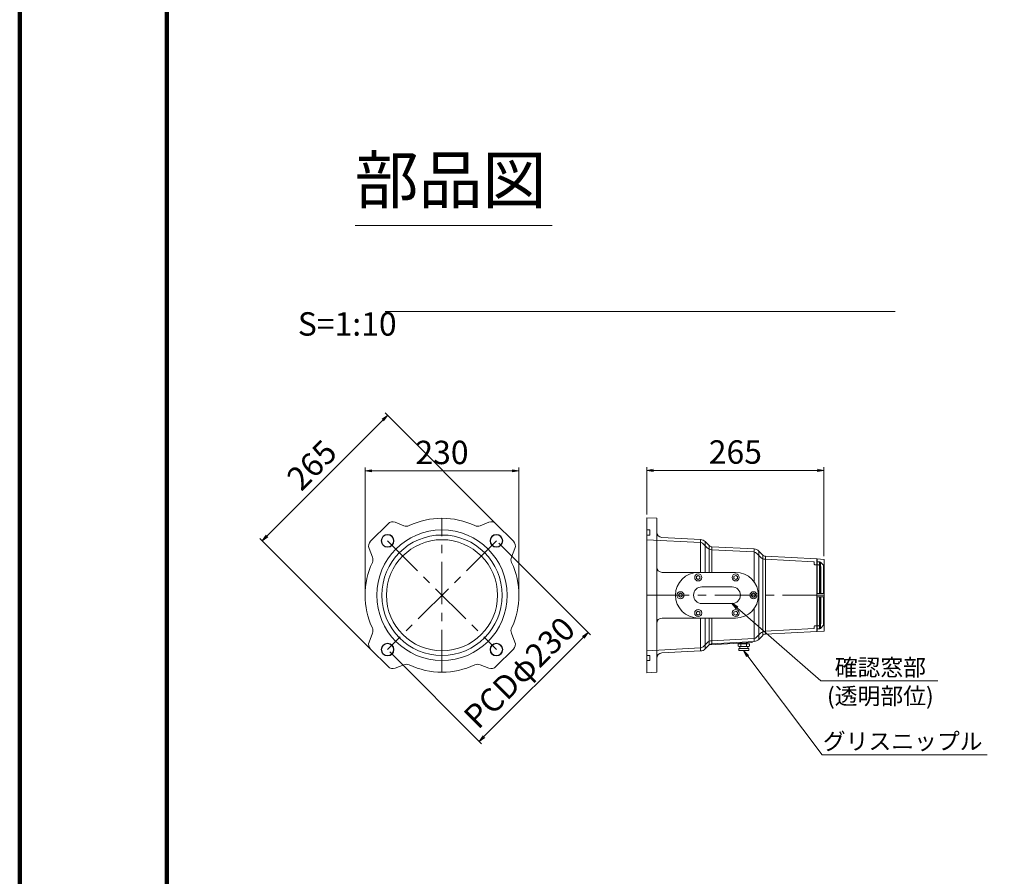
# Model space of a CAD drawing. Units: millimetres. Extents: x 0 to 1162, y 0 to 594.
# Drawn here: x 0 to 147, y 132 to 260 of the extents above; entities that cross this region are included whole.
import ezdxf
from ezdxf.enums import TextEntityAlignment as Align

# ---------------------------------------------------------------- set-up
doc = ezdxf.new("R2010")
doc.units = ezdxf.units.MM
doc.linetypes.add('CENTER', pattern=[101.6, 63.5, -12.7, 12.7, -12.7])
doc.layers.get('Defpoints').update_dxf_attribs({"lineweight": 13})
for name, color, linetype, lineweight in [('C-TTL', 2, 'Continuous', 140), ('D-BMK', 2, 'CENTER', 13), ('D-MTR-TXT', 7, 'Continuous', 13), ('D-STR', 1, 'Continuous', 18), ('D-STR-HTXT', 7, 'Continuous', 13), ('D-STR-MTXT', 7, 'Continuous', 13), ('D-STR-TXT', 7, 'Continuous', 13)]:
    doc.layers.add(name, color=color, linetype=linetype, lineweight=lineweight)
doc.styles.add('MSG', font='txt')
doc.styles.add('YOKO_GOTHIC', font='txt')
doc.dimstyles.new('DIM10', dxfattribs={"dimscale": 0, "dimtxt": 3.5, "dimasz": 1, "dimexe": 0.5, "dimexo": 0.5, "dimgap": 1, "dimtad": 1, "dimdec": 0, "dimlfac": 10, "dimzin": 0, "dimdsep": 46, "dimtxsty": 'MSG', "dimblk": 'kp5-3mk _OPEN', "dimcen": 0.09, "dimclrd": 256, "dimclre": 256, "dimadec": 0, "dimazin": 0, "dimtfac": 1, "dimtdec": 0, "dimtmove": 2, "dimatfit": 3, "dimldrblk": 'kp5-3mk _OPEN', "dimfxl": 1, "dimtolj": 1, "dimtzin": 0, "dimlwd": -1, "dimlwe": -1, "dimarcsym": 0})
doc.dimstyles.new('DIM5', dxfattribs={"dimscale": 0, "dimtxt": 3.5, "dimasz": 1, "dimexe": 0.5, "dimexo": 0.5, "dimgap": 0.5, "dimtad": 1, "dimdec": 0, "dimlfac": 5, "dimzin": 0, "dimdsep": 46, "dimtxsty": 'MSG', "dimblk": 'kp5-3mk _OPEN', "dimcen": 0.09, "dimclrd": 256, "dimclre": 256, "dimadec": 0, "dimazin": 0, "dimtfac": 1, "dimtdec": 0, "dimtmove": 2, "dimatfit": 3, "dimldrblk": 'kp5-3mk _OPEN', "dimfxl": 1, "dimtolj": 1, "dimtzin": 0, "dimlwd": -1, "dimlwe": -1, "dimarcsym": 0})

# ---------------------------------------------------------------- blocks, each defined once
blk = doc.blocks.new('kp5-3mk _OPEN')
at = {"color": 0, "linetype": 'ByBlock', "lineweight": -2}
for p, q in [((-1, 0.166667), (0, 0)), ((-1, -0.166667), (0, 0)), ((0, 0), (-1, 0))]:
    blk.add_line(p, q, dxfattribs=at)
blk = doc.blocks.new('*D12')
at = {"layer": 'D-MTR-TXT', "transparency": 16777216}
for p, q in [((51.62, 174.29), (51.62, 192.88)), ((74.62, 174.29), (74.62, 192.88)), ((52.62, 192.38), (73.62, 192.38))]:
    blk.add_line(p, q, dxfattribs=at)
at = {"layer": 'Defpoints', "color": 0, "transparency": 16777216}
for p in [(74.62, 192.38), (51.62, 173.79), (74.62, 173.79)]:
    blk.add_point(p, dxfattribs=at)
at = {"layer": 'D-MTR-TXT', "transparency": 16777216, "rotation": 180}
blk.add_blockref('kp5-3mk _OPEN', (51.62, 192.38), dxfattribs=at)
at = {"layer": 'D-MTR-TXT', "transparency": 16777216}
blk.add_blockref('kp5-3mk _OPEN', (74.62, 192.38), dxfattribs=at)
at = {"layer": 'D-MTR-TXT', "color": 0, "transparency": 16777216, "insert": (63.12, 195.13), "char_height": 3.5, "attachment_point": 5, "style": 'MSG'}
blk.add_mtext('\\A1;230', dxfattribs=at)
blk = doc.blocks.new('*D9')
at = {"layer": 'D-MTR-TXT', "transparency": 16777216}
for p, q in [((72.14, 183.51), (54.63, 201.03)), ((54.27, 199.97), (36.95, 182.64)), ((53.4, 164.77), (35.89, 182.29))]:
    blk.add_line(p, q, dxfattribs=at)
at = {"layer": 'Defpoints', "color": 0, "transparency": 16777216}
for p in [(72.49, 183.16), (36.24, 181.93), (53.75, 164.42)]:
    blk.add_point(p, dxfattribs=at)
at = {"layer": 'D-MTR-TXT', "transparency": 16777216}
for p, rotation in [((54.98, 200.67), 44.99999999993677), ((36.24, 181.93), 224.9999999999367)]:
    blk.add_blockref('kp5-3mk _OPEN', p, dxfattribs=dict(at, rotation=rotation))
at = {"layer": 'D-MTR-TXT', "color": 0, "transparency": 16777216, "insert": (43.66, 193.25), "char_height": 3.5, "attachment_point": 5, "rotation": 45, "style": 'MSG'}
blk.add_mtext('\\A1;265', dxfattribs=at)
blk = doc.blocks.new('*D10')
at = {"layer": 'D-MTR-TXT', "transparency": 16777216}
for p, q in [((93.72, 185.87), (93.72, 192.94)), ((120.22, 179.65), (120.22, 192.94)), ((94.72, 192.44), (119.22, 192.44))]:
    blk.add_line(p, q, dxfattribs=at)
at = {"layer": 'Defpoints', "color": 0, "transparency": 16777216}
for p in [(120.22, 192.44), (93.72, 185.37), (120.22, 179.15)]:
    blk.add_point(p, dxfattribs=at)
at = {"layer": 'D-MTR-TXT', "transparency": 16777216, "rotation": 180}
blk.add_blockref('kp5-3mk _OPEN', (93.72, 192.44), dxfattribs=at)
at = {"layer": 'D-MTR-TXT', "transparency": 16777216}
blk.add_blockref('kp5-3mk _OPEN', (120.22, 192.44), dxfattribs=at)
at = {"layer": 'D-MTR-TXT', "color": 0, "transparency": 16777216, "insert": (106.97, 195.19), "char_height": 3.5, "attachment_point": 5, "style": 'MSG'}
blk.add_mtext('\\A1;265', dxfattribs=at)
blk = doc.blocks.new('*D11')
at = {"layer": 'D-MTR-TXT', "transparency": 16777216}
for p, q in [((71.61, 181.57), (85.31, 167.86)), ((84.25, 167.51), (69.4, 152.66)), ((55.34, 165.31), (69.05, 151.6))]:
    blk.add_line(p, q, dxfattribs=at)
at = {"layer": 'Defpoints', "color": 0, "transparency": 16777216}
for p in [(71.25, 181.92), (54.99, 165.66), (68.69, 151.95)]:
    blk.add_point(p, dxfattribs=at)
at = {"layer": 'D-MTR-TXT', "transparency": 16777216}
for p, rotation in [((84.96, 168.22), 44.9999999999992), ((68.69, 151.95), 224.9999999999992)]:
    blk.add_blockref('kp5-3mk _OPEN', p, dxfattribs=dict(at, rotation=rotation))
at = {"layer": 'D-MTR-TXT', "color": 0, "transparency": 16777216, "insert": (74.68, 162.23), "char_height": 3.5, "attachment_point": 5, "rotation": 45, "style": 'MSG'}
blk.add_mtext('\\A1;PCDφ230', dxfattribs=at)

msp = doc.modelspace()

# ---------------------------------------------------------------- linework, layer by layer
at = {"layer": 'C-TTL'}
msp.add_line((22, 22), (22, 572), dxfattribs=at)
msp.add_lwpolyline([(0, 0), (841, 0), (841, 594), (0, 594)], close=True, dxfattribs=at)
at = {"layer": 'D-BMK', "ltscale": 0.1}
for p, q in [((63.122, 162.291), (63.122, 185.291)), ((71.254, 181.922), (54.99, 165.659)), ((54.99, 181.922), (71.254, 165.659)), ((93.721, 173.791), (120.221, 173.791))]:
    msp.add_line(p, q, dxfattribs=at)
at = {"layer": 'D-STR'}
for p, q in [((55.057, 184.464), (52.448, 181.855)), ((57.44, 184.173), (56.13, 184.688)), ((70.114, 184.688), (68.804, 184.173)), ((73.796, 181.855), (71.187, 184.464)), ((93.721, 173.791), (93.721, 185.369)), ((95.221, 185.291), (93.721, 185.369)), ((95.221, 185.291), (95.221, 162.291)), ((94.181, 183.541), (93.721, 183.541)), ((94.181, 182.791), (93.721, 182.791)), ((94.181, 182.791), (94.181, 183.541)), ((101.745, 181.67), (93.721, 182.091)), ((101.769, 182.119), (95.979, 182.423)), ((101.769, 182.119), (101.769, 177.201)), ((102.138, 181.495), (102.745, 180.888)), ((102.456, 181.813), (103.064, 181.206)), ((102.456, 177.201), (102.456, 181.813)), ((103.064, 181.206), (103.064, 177.201)), ((109.769, 180.7), (103.456, 181.031)), ((103.456, 177.201), (103.456, 181.031)), ((52.225, 180.782), (52.74, 179.473)), ((73.504, 179.473), (74.019, 180.782)), ((109.745, 180.251), (103.433, 180.582)), ((109.769, 180.7), (109.769, 175.801)), ((110.138, 180.076), (110.745, 179.468)), ((110.456, 180.394), (111.064, 179.787)), ((110.456, 180.394), (110.456, 173.791)), ((111.064, 173.791), (111.064, 179.787)), ((119.126, 179.21), (111.456, 179.612)), ((111.456, 179.612), (111.456, 173.791)), ((118.676, 178.783), (111.433, 179.162)), ((118.771, 178.683), (118.771, 178.455)), ((118.871, 178.355), (119.352, 178.355)), ((119.126, 179.21), (119.126, 168.371)), ((120.221, 179.152), (119.126, 179.21)), ((119.221, 179.11), (119.221, 178.805)), ((119.221, 178.805), (119.538, 178.805)), ((119.221, 174.041), (119.221, 178.805)), ((119.493, 178.296), (119.713, 178.077)), ((119.538, 178.805), (119.538, 174.041)), ((119.68, 178.746), (120.163, 178.263)), ((119.68, 174.041), (119.68, 178.746)), ((120.163, 178.263), (120.163, 174.041)), ((120.221, 179.152), (120.221, 178.122)), ((120.221, 178.122), (120.221, 173.791)), ((107.014, 177.201), (96.021, 177.201)), ((101.423, 176.746), (101.167, 176.598)), ((101.678, 176.598), (101.423, 176.746)), ((107.023, 176.746), (106.767, 176.598)), ((107.278, 176.598), (107.023, 176.746)), ((119.771, 177.936), (119.771, 174.041)), ((101.167, 176.598), (101.167, 176.303)), ((101.167, 176.303), (101.423, 176.155)), ((101.423, 176.155), (101.678, 176.303)), ((101.678, 176.303), (101.678, 176.598)), ((106.767, 176.598), (106.767, 176.303)), ((106.767, 176.303), (107.023, 176.155)), ((107.023, 176.155), (107.278, 176.303)), ((107.278, 176.303), (107.278, 176.598)), ((93.721, 173.791), (93.721, 162.212)), ((98.763, 174.086), (98.507, 173.938)), ((98.507, 173.938), (98.507, 173.643)), ((99.018, 173.938), (98.763, 174.086)), ((99.018, 173.643), (99.018, 173.938)), ((106.473, 175.041), (101.973, 175.041)), ((109.683, 174.086), (109.427, 173.938)), ((109.427, 173.938), (109.427, 173.643)), ((109.938, 173.938), (109.683, 174.086)), ((109.938, 173.643), (109.938, 173.938)), ((110.456, 173.791), (110.456, 167.187)), ((111.064, 167.794), (111.064, 173.791)), ((111.456, 173.791), (111.456, 167.969)), ((119.126, 174.041), (120.221, 174.041)), ((120.221, 169.459), (120.221, 173.791)), ((98.507, 173.643), (98.763, 173.495)), ((98.763, 173.495), (99.018, 173.643)), ((106.473, 172.541), (101.973, 172.541)), ((109.427, 173.643), (109.683, 173.495)), ((109.683, 173.495), (109.938, 173.643)), ((119.126, 173.541), (120.221, 173.541)), ((119.221, 168.776), (119.221, 173.541)), ((119.538, 173.541), (119.538, 168.776)), ((119.68, 168.835), (119.68, 173.541)), ((119.771, 169.646), (119.771, 173.541)), ((120.163, 173.541), (120.163, 169.318)), ((101.423, 171.426), (101.167, 171.278)), ((101.167, 171.278), (101.167, 170.983)), ((101.167, 170.983), (101.423, 170.835)), ((101.678, 171.278), (101.423, 171.426)), ((101.423, 170.835), (101.678, 170.983)), ((101.678, 170.983), (101.678, 171.278)), ((107.023, 171.426), (106.767, 171.278)), ((106.767, 171.278), (106.767, 170.983)), ((106.767, 170.983), (107.023, 170.835)), ((107.278, 171.278), (107.023, 171.426)), ((107.023, 170.835), (107.278, 170.983)), ((107.278, 170.983), (107.278, 171.278)), ((109.769, 171.78), (109.769, 166.881)), ((107.014, 170.381), (96.021, 170.381)), ((101.769, 170.381), (101.769, 165.462)), ((102.456, 165.768), (102.456, 170.381)), ((103.064, 170.381), (103.064, 166.375)), ((103.456, 166.55), (103.456, 170.381)), ((119.493, 169.285), (119.713, 169.504)), ((119.68, 168.835), (120.163, 169.318)), ((120.221, 168.429), (120.221, 169.459)), ((52.74, 168.108), (52.225, 166.799)), ((74.019, 166.799), (73.504, 168.108)), ((110.138, 167.505), (110.745, 168.113)), ((110.456, 167.187), (111.064, 167.794)), ((118.676, 168.798), (111.433, 168.419)), ((119.126, 168.371), (111.456, 167.969)), ((118.771, 168.898), (118.771, 169.126)), ((118.871, 169.226), (119.352, 169.226)), ((120.221, 168.429), (119.126, 168.371)), ((119.221, 168.471), (119.221, 168.776)), ((119.221, 168.776), (119.538, 168.776)), ((102.138, 166.086), (102.745, 166.693)), ((102.456, 165.768), (103.064, 166.375)), ((109.471, 166.711), (103.064, 166.375)), ((109.745, 167.33), (103.433, 167)), ((109.769, 166.881), (103.456, 166.55)), ((109.071, 166.514), (107.371, 166.514)), ((107.371, 166.187), (107.371, 166.514)), ((107.776, 166.514), (107.776, 166.622)), ((107.796, 166.187), (107.796, 166.514)), ((108.646, 166.187), (108.646, 166.514)), ((108.666, 166.514), (108.666, 166.669)), ((109.071, 166.187), (109.071, 166.514)), ((109.471, 166.711), (109.471, 166.865)), ((52.448, 165.726), (55.057, 163.117)), ((71.187, 163.117), (73.796, 165.726)), ((101.745, 165.911), (93.721, 165.491)), ((101.769, 165.462), (95.979, 165.158)), ((108.971, 165.814), (107.471, 165.814)), ((107.471, 165.514), (107.471, 165.814)), ((108.971, 165.514), (107.471, 165.514)), ((107.796, 166.114), (107.584, 166.114)), ((107.621, 165.814), (107.621, 166.114)), ((108.859, 166.114), (107.796, 166.114)), ((108.821, 165.814), (108.821, 166.114)), ((108.971, 165.514), (108.971, 165.814)), ((56.13, 162.893), (57.44, 163.408)), ((68.804, 163.408), (70.114, 162.893)), ((94.181, 164.791), (93.721, 164.791)), ((94.181, 164.041), (93.721, 164.041)), ((94.181, 164.791), (94.181, 164.041)), ((95.221, 162.291), (93.721, 162.212))]:
    msp.add_line(p, q, dxfattribs=at)
for centre, radius in [((63.122, 173.791), 9.75), ((54.99, 181.922), 0.95), ((54.99, 181.922), 0.9), ((63.122, 173.791), 9), ((71.254, 181.922), 0.95), ((71.254, 181.922), 0.9), ((63.122, 173.791), 8.3), ((101.423, 176.451), 0.526), ((107.023, 176.451), 0.526), ((98.763, 173.791), 0.526), ((109.683, 173.791), 0.526), ((109.683, 173.791), 0.3), ((101.423, 171.131), 0.526), ((107.023, 171.131), 0.526), ((54.99, 165.659), 0.95), ((54.99, 165.659), 0.9), ((71.254, 165.659), 0.95), ((71.254, 165.659), 0.9)]:
    msp.add_circle(centre, radius, dxfattribs=at)
for centre, radius, start, end in [((55.764, 183.757), 1, 68.53918, 135), ((57.806, 185.104), 1, 248.53918, 295.17004), ((63.122, 173.791), 11.5, 64.82996, 115.17004), ((68.438, 185.104), 1, 244.82996, 291.46082), ((70.48, 183.757), 1, 45, 111.46082), ((96.021, 183.222), 0.8, 180, 267), ((53.155, 181.148), 1, 135, 201.46082), ((73.089, 181.148), 1, 338.53918, 45), ((101.714, 181.071), 0.6, 45, 87), ((101.714, 181.071), 1.05, 45, 87), ((103.488, 181.63), 0.6, 225, 267), ((103.488, 181.63), 1.05, 225, 267), ((109.714, 179.652), 0.6, 45, 87), ((109.714, 179.652), 1.05, 45, 87), ((111.488, 180.211), 0.6, 225, 267), ((63.122, 173.791), 11.5, 154.82996, 205.17004), ((51.809, 179.107), 1, 334.82996, 21.46082), ((74.435, 179.107), 1, 158.53918, 205.17004), ((63.122, 173.791), 11.5, 334.82996, 25.17004), ((111.488, 180.211), 1.05, 225, 267), ((118.671, 178.683), 0.1, 0, 87), ((118.871, 178.455), 0.1, 180, 270), ((119.121, 179.11), 0.1, 0, 87), ((119.352, 178.155), 0.2, 45, 90), ((119.538, 178.605), 0.2, 45, 90), ((120.021, 178.122), 0.2, 0, 45), ((96.021, 178.001), 0.8, 180, 270), ((101.431, 173.791), 3.41, 90, 270), ((107.014, 173.791), 3.41, 270, 90), ((119.571, 177.936), 0.2, 0, 45), ((101.973, 173.791), 1.25, 90, 270), ((106.473, 173.791), 1.25, 270, 90), ((96.021, 169.581), 0.8, 90, 180), ((119.352, 169.426), 0.2, 270, 315), ((119.571, 169.646), 0.2, 315, 0), ((120.021, 169.459), 0.2, 315, 0), ((51.809, 168.474), 1, 338.53918, 25.17004), ((74.435, 168.474), 1, 154.82996, 201.46082), ((111.488, 167.37), 1.05, 93, 135), ((111.488, 167.37), 0.6, 93, 135), ((118.671, 168.898), 0.1, 273, 0), ((118.871, 169.126), 0.1, 90, 180), ((119.121, 168.471), 0.1, 273, 0), ((119.538, 168.976), 0.2, 270, 315), ((53.155, 166.433), 1, 158.53918, 225), ((73.089, 166.433), 1, 315, 21.46082), ((103.488, 165.951), 1.05, 93, 135), ((103.488, 165.951), 0.6, 93, 135), ((109.714, 167.93), 0.6, 273, 315), ((109.714, 167.93), 1.05, 273, 315), ((96.021, 164.359), 0.8, 93, 180), ((101.714, 166.51), 0.6, 273, 315), ((101.714, 166.51), 1.05, 273, 315), ((107.584, 166.458), 0.344, 231.8965, 308.1035), ((108.221, 167.381), 1.267, 250.40677, 289.59323), ((108.221, 165.685), 0.214, 233.32479, 306.67521), ((108.859, 166.458), 0.344, 231.8965, 308.1035), ((57.806, 162.477), 1, 64.82996, 111.46082), ((63.122, 173.791), 11.5, 244.82996, 295.17004), ((68.438, 162.477), 1, 68.53918, 115.17004), ((55.764, 163.824), 1, 225, 291.46082), ((70.48, 163.824), 1, 248.53918, 315)]:
    msp.add_arc(centre, radius, start, end, dxfattribs=at)
at = {"layer": 'D-STR-TXT', "ltscale": 0.05}
for p, q in [((50.152, 229.024), (79.601, 229.024)), ((54.638, 216.2), (130.859, 216.2))]:
    msp.add_line(p, q, dxfattribs=at)

# ---------------------------------------------------------------- texts
at = {"layer": 'D-STR-HTXT', "style": 'YOKO_GOTHIC'}
for s, p in [('確認窓部', (128.643, 160.974)), ('(透明部位)', (128.643, 156.699)), ('グリスニップル', (131.981, 149.933))]:
    msp.add_text(s, height=2.5, dxfattribs=at).set_placement(p, align=Align.BOTTOM_CENTER)
at = {"layer": 'D-STR-HTXT', "char_height": 5, "attachment_point": 1, "style": 'YOKO_GOTHIC'}
for s, width, insert in [('{\\fMS PGothic|b0|i0|c128|p50;\\H1.4x;部品図}', 85.4467, (50.072, 239.358)), ('\\pi23.98167;{\\fMS PGothic|b0|i0|c128|p50;1窓キャップ} {\\H0.7x;S=1:10}', 99.4234, (41.569, 224.418))]:
    msp.add_mtext_dynamic_manual_height_columns(s, width=width, gutter_width=12.5, heights=[0], dxfattribs=dict(at, insert=insert))

# ---------------------------------------------------------------- dimensions: what is measured, and where the dimension line sits
at = {"layer": 'D-MTR-TXT'}
dim = msp.add_aligned_dim(p1=(72.491, 183.16), p2=(53.753, 164.421), distance=-24.766, dimstyle='DIM10', override={"dimscale": 1}, dxfattribs=at)
dim.commit()
dim.dimension.update_dxf_attribs({"geometry": '*D9', "text_midpoint": (43.665, 193.248)})
for base, p1, p2, picture, middle in [((74.622, 192.377), (51.622, 173.791), (74.622, 173.791), '*D12', (63.122, 195.127)), ((120.221, 192.44), (93.721, 185.369), (120.221, 179.152), '*D10', (106.971, 195.19))]:
    dim = msp.add_linear_dim(base=base, p1=p1, p2=p2, dimstyle='DIM10', override={"dimscale": 1}, dxfattribs=at)
    dim.commit()
    dim.dimension.update_dxf_attribs({"geometry": picture, "text_midpoint": middle})
dim = msp.add_aligned_dim(p1=(71.254, 181.922), p2=(54.99, 165.659), distance=19.38, text='PCDφ<>', dimstyle='DIM10', override={"dimscale": 1}, dxfattribs=at)
dim.commit()
dim.dimension.update_dxf_attribs({"geometry": '*D11', "text_midpoint": (74.681, 162.232)})

# ---------------------------------------------------------------- leaders
at = {"layer": 'D-STR-MTXT'}
for points in [[(106.473, 172.541), (119.76, 160.974), (137.227, 160.974)], [(108.221, 165.471), (119.946, 149.933), (144.61, 149.933)]]:
    msp.add_leader(points, dimstyle='DIM5', override={"dimscale": 1}, dxfattribs=at)

doc.saveas('drawing.dxf')
